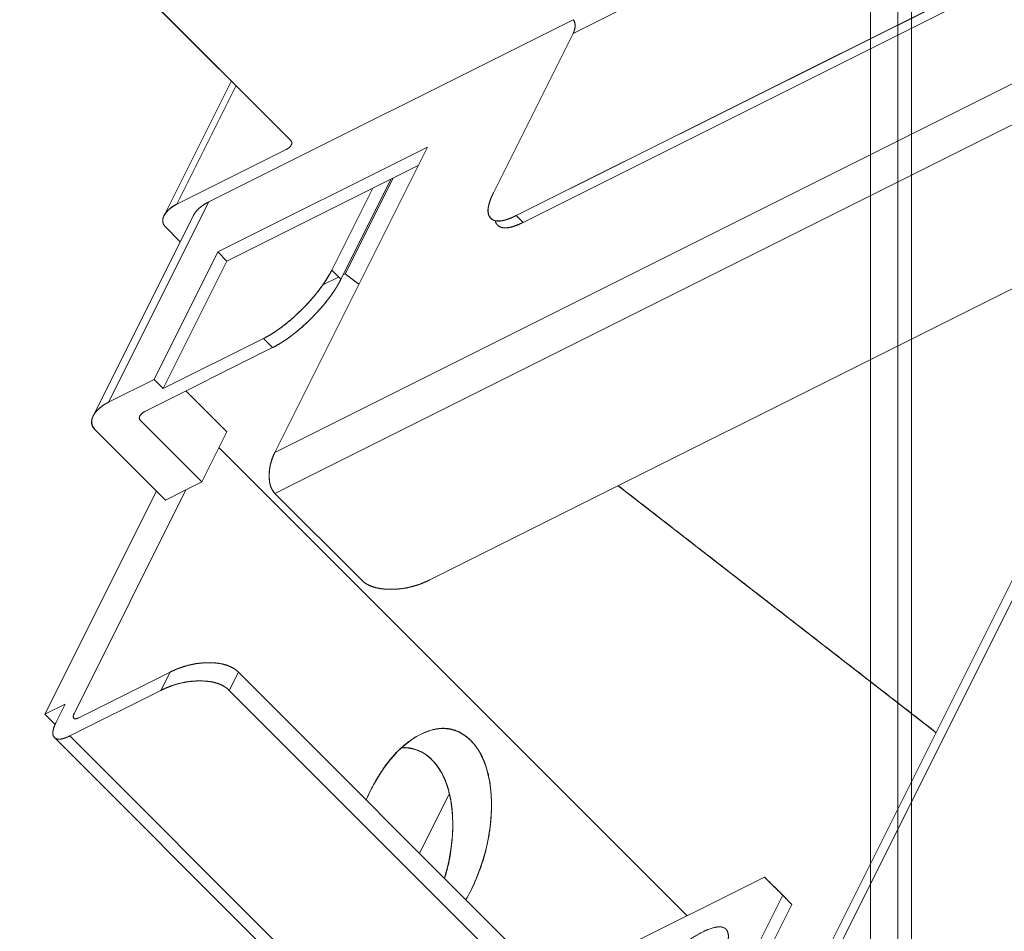
# Model space of a CAD drawing. Units: millimetres. Extents: x -485 to 798, y -431 to 752.
# Drawn here: x -484 to -412, y -290 to -224 of the extents above; entities that cross this region are included whole.
import ezdxf

# ---------------------------------------------------------------- set-up
doc = ezdxf.new("R2010")
doc.units = ezdxf.units.MM
for name, color, linetype, true_color in [('Isometric$4', 7, 'Continuous', 0xffffff), ('Isometric$5', 7, 'Continuous', 0xffffff), ('Top$1', 7, 'Continuous', 0xffffff), ('Top$2', 7, 'Continuous', 0xffffff)]:
    doc.layers.add(name, color=color, linetype=linetype, true_color=true_color)

msp = doc.modelspace()

# ---------------------------------------------------------------- linework, layer by layer
at = {"layer": 'Isometric$4', "color": 155, "linetype": 'Continuous', "lineweight": 18}
for p, q in [((-465.583, -255.167, 210.417), (-189.583, -117.167, 72.417)), ((-189.583, -117.167, 72.417), (-465.583, -255.167, 210.417)), ((-189.583, -120.167, 69.417), (-465.583, -258.167, 207.417)), ((-465.583, -258.167, 207.417), (-189.583, -120.167, 69.417)), ((-454.25, -264.5, 189.75), (-184.917, -129.833, 55.083)), ((-184.917, -129.833, 55.083), (-454.25, -264.5, 189.75)), ((-310.417, -157.833, 152.583), (-443.75, -224.5, 219.25)), ((-443.75, -224.5, 219.25), (-310.417, -157.833, 152.583)), ((-447.917, -237.833, 210.083), (-321.25, -174.5, 146.75)), ((-321.25, -174.5, 146.75), (-447.917, -237.833, 210.083)), ((-447.417, -238.333, 209.083), (-320.75, -175, 145.75)), ((-320.75, -175, 145.75), (-447.417, -238.333, 209.083)), ((-464.417, -232.333, 232.083), (-484.25, -212.5, 271.75)), ((-484.25, -212.5, 271.75), (-464.417, -232.333, 232.083)), ((-443.75, -223.5, 220.25), (-470.417, -236.833, 233.583)), ((-470.417, -236.833, 233.583), (-443.75, -223.5, 220.25)), ((-443.75, -224.5, 219.25), (-449.583, -236.167, 213.417)), ((-449.583, -236.167, 213.417), (-443.75, -224.5, 219.25)), ((-468.758, -227.981, 240.777), (-473.684, -237.833, 235.851)), ((-472.75, -237, 235.75), (-468.413, -228.326, 240.087)), ((-468.413, -228.326, 240.087), (-472.75, -237, 235.75)), ((-464.75, -233, 231.75), (-472.75, -237, 235.75)), ((-472.75, -237, 235.75), (-464.75, -233, 231.75)), ((-454.417, -232.833, 221.583), (-469.75, -240.5, 229.25)), ((-469.75, -240.5, 229.25), (-454.417, -232.833, 221.583)), ((-454.417, -232.833, 221.583), (-465.583, -255.167, 210.417)), ((-465.583, -255.167, 210.417), (-454.417, -232.833, 221.583)), ((-469.083, -241.167, 227.917), (-455.084, -234.167, 220.917)), ((-455.083, -234.167, 220.917), (-458.417, -235.833, 222.583)), ((-460.75, -242.5, 218.25), (-457.083, -235.166, 221.917)), ((-457.083, -235.166, 221.917), (-460.583, -242.167, 218.417)), ((-460.432, -242.091, 218.341), (-456.932, -235.09, 221.841)), ((-456.932, -235.09, 221.841), (-460.432, -242.091, 218.341)), ((-458.417, -235.833, 222.583), (-469.083, -241.167, 227.917)), ((-458.417, -235.833, 222.583), (-461.417, -241.833, 219.583)), ((-461.417, -241.833, 219.583), (-458.417, -235.833, 222.583)), ((-470.417, -236.833, 233.583), (-477.75, -251.5, 226.25)), ((-477.75, -251.5, 226.25), (-470.417, -236.833, 233.583)), ((-471.538, -237.833, 233.705), (-478.871, -252.5, 226.371)), ((-447.917, -237.833, 210.083), (-447.417, -238.333, 209.083)), ((-472.498, -239.752, 232.745), (-473.583, -238.667, 234.917)), ((-473.583, -238.667, 234.917), (-472.498, -239.752, 232.745)), ((-469.75, -240.5, 229.25), (-474.417, -249.833, 224.583)), ((-474.417, -249.833, 224.583), (-469.75, -240.5, 229.25)), ((-469.75, -240.5, 229.25), (-469.083, -241.167, 227.917)), ((-469.083, -241.167, 227.917), (-469.75, -240.5, 229.25)), ((-473.75, -250.5, 223.25), (-469.083, -241.167, 227.917)), ((-469.083, -241.167, 227.917), (-473.75, -250.5, 223.25)), ((-461.417, -241.833, 219.583), (-460.75, -242.5, 218.25)), ((-460.917, -242.333, 218.583), (-462.107, -242.929, 219.179)), ((-462.107, -242.929, 219.179), (-460.917, -242.333, 218.583)), ((-460.583, -242.167, 218.417), (-460.75, -242.5, 218.25)), ((-460.583, -242.167, 218.417), (-460.432, -242.091, 218.341)), ((-460.432, -242.091, 218.341), (-460.583, -242.167, 218.417)), ((-460.432, -242.091, 218.341), (-459.432, -242.867, 216.565)), ((-473.75, -250.5, 223.25), (-466.417, -246.833, 219.583)), ((-466.417, -246.833, 219.583), (-473.75, -250.5, 223.25)), ((-465.75, -247.5, 218.25), (-466.417, -246.833, 219.583)), ((-465.75, -247.5, 218.25), (-475.083, -252.167, 222.917)), ((-475.083, -252.167, 222.917), (-465.75, -247.5, 218.25)), ((-477.75, -251.5, 226.25), (-474.417, -249.833, 224.583)), ((-474.417, -249.833, 224.583), (-477.75, -251.5, 226.25)), ((-474.417, -249.833, 224.583), (-473.75, -250.5, 223.25)), ((-473.75, -250.5, 223.25), (-474.417, -249.833, 224.583)), ((-469.083, -253.667, 215.417), (-472.083, -250.667, 221.417)), ((-472.083, -250.667, 221.417), (-469.083, -253.667, 215.417)), ((-403.924, -250.599, 153.326), (-437.377, -317.505, 119.873)), ((-437.377, -317.505, 119.873), (-403.924, -250.599, 153.326)), ((-438.377, -318.005, 120.373), (-404.924, -251.099, 153.826)), ((-404.924, -251.099, 153.826), (-438.377, -318.005, 120.373)), ((-475.417, -252.833, 222.583), (-470.917, -257.333, 213.583)), ((-470.917, -257.333, 213.583), (-475.417, -252.833, 222.583)), ((-473.583, -258.667, 214.917), (-478.75, -253.5, 225.25)), ((-478.75, -253.5, 225.25), (-473.583, -258.667, 214.917)), ((-470.917, -257.333, 213.583), (-469.083, -253.667, 215.417)), ((-435.416, -289.084, 146.333), (-469.666, -254.834, 214.832)), ((-469.666, -254.834, 214.832), (-435.416, -289.084, 146.333)), ((-472.083, -257.917, 214.167), (-470.917, -257.333, 213.583)), ((-440.457, -257.604, 182.852), (-417.206, -275.661, 141.545)), ((-482.417, -274.333, 208.083), (-474.25, -258, 216.25)), ((-474.25, -258, 216.25), (-482.417, -274.333, 208.083)), ((-472.083, -257.917, 214.167), (-480.25, -274.25, 206)), ((-480.25, -274.25, 206), (-472.083, -257.917, 214.167)), ((-472.083, -257.917, 214.167), (-473.583, -258.667, 214.917)), ((-473.583, -258.667, 214.917), (-472.083, -257.917, 214.167)), ((-465.583, -258.167, 207.417), (-459.25, -264.5, 194.75)), ((-459.25, -264.5, 194.75), (-465.583, -258.167, 207.417)), ((-479.917, -274.583, 205.333), (-473.25, -271.25, 202)), ((-473.25, -271.25, 202), (-479.917, -274.583, 205.333)), ((-473.917, -272.583, 201.333), (-473.25, -271.25, 202)), ((-468.25, -271.25, 197), (-468.917, -272.583, 196.333)), ((-468.25, -271.25, 197), (-441.083, -298.417, 142.667)), ((-441.083, -298.417, 142.667), (-468.25, -271.25, 197)), ((-480.583, -275.917, 204.667), (-473.917, -272.583, 201.333)), ((-473.917, -272.583, 201.333), (-480.583, -275.917, 204.667)), ((-468.917, -272.583, 196.333), (-441.75, -299.75, 142)), ((-441.75, -299.75, 142), (-468.917, -272.583, 196.333)), ((-480.917, -273.583, 207.333), (-482.417, -274.333, 208.083)), ((-482.417, -274.333, 208.083), (-480.917, -273.583, 207.333)), ((-481.583, -274.917, 206.667), (-480.917, -273.583, 207.333)), ((-480.917, -273.583, 207.333), (-481.583, -274.917, 206.667)), ((-450.083, -306.417, 143.667), (-480.583, -275.917, 204.667)), ((-480.583, -275.917, 204.667), (-450.083, -306.417, 143.667)), ((-481.705, -276.038, 205.667), (-451.205, -306.538, 144.667)), ((-452.861, -280.222, 172.639), (-454.999, -284.498, 170.501)), ((-454.999, -284.498, 170.501), (-452.861, -280.222, 172.639)), ((-440.417, -291.583, 148.833), (-429.75, -286.25, 143.5)), ((-429.75, -286.25, 143.5), (-440.417, -291.583, 148.833)), ((-431.083, -292.917, 138.167), (-428.417, -287.583, 140.833)), ((-427.75, -288.25, 139.5), (-430.417, -293.583, 136.833))]:
    msp.add_line(p, q, dxfattribs=at)
at = {"layer": 'Isometric$4', "color": 155, "linetype": 'Continuous', "lineweight": 18, "extrusion": (0.57735, -0.57735, 0.57735)}
for centre, major_axis, start_param, end_param in [((-444.083, -224.167, 219.917), (0, -0.707, -0.707), 0.785398, 2.356194), ((-465.083, -232.667, 232.417), (0.707, 0, -0.707), 5.497787, 7.068583), ((-471.917, -237.833, 234.083), (-1.768, 0, 1.768), 5.497787, 7.068583), ((-469.417, -237.833, 231.583), (2.121, 0, -2.121), 2.356194, 3.141593), ((-476.75, -252.5, 224.25), (-2.121, 0, 2.121), 5.497787, 7.068583), ((-464.583, -256.167, 208.417), (0, 2.121, 2.121), 0.785398, 2.356194), ((-479.583, -273.917, 205.667), (-0.707, -0.707), 5.497787, 7.068583), ((-479.583, -273.917, 205.667), (2.121, 2.121), 2.356194, 3.926991), ((-454.917, -283.583, 171.333), (0, 7.778, 7.778), 3.926991, 6.283185), ((-454.917, -283.583, 171.333), (0, 7.778, 7.778), 0, 0.876406), ((-457.75, -285, 172.75), (0, -7.778, -7.778), 1.08542, 2.864936), ((-454.917, -283.583, 171.333), (0, 7.778, 7.778), 3.835885, 3.926991)]:
    msp.add_ellipse(centre, major_axis=major_axis, ratio=0.57735, start_param=start_param, end_param=end_param, dxfattribs=at)
at = {"layer": 'Isometric$4', "color": 155, "linetype": 'Continuous', "lineweight": 18, "extrusion": (-0.57735, 0.57735, -0.57735)}
for points, degree, knots in [([(-443.75, -224.5, 219.25), (-443.733, -224.466, 219.267), (-443.703, -224.396, 219.306), (-443.664, -224.291, 219.373), (-443.635, -224.174, 219.462), (-443.622, -224.092, 219.53), (-443.612, -223.994, 219.618), (-443.612, -223.884, 219.728), (-443.618, -223.807, 219.811), (-443.632, -223.723, 219.908), (-443.664, -223.623, 220.04), (-443.702, -223.557, 220.146), (-443.733, -223.517, 220.215), (-443.75, -223.5, 220.25)], 2, [0, 0, 0, 0.0625, 0.125, 0.25, 0.331633, 0.392857, 0.5, 0.581633, 0.642857, 0.75, 0.875, 0.9375, 1, 1, 1]), ([(-464.417, -232.333, 232.083), (-464.399, -232.351, 232.049), (-464.372, -232.387, 231.986), (-464.343, -232.444, 231.899), (-464.334, -232.513, 231.822), (-464.339, -232.563, 231.776), (-464.355, -232.625, 231.731), (-464.392, -232.698, 231.694), (-464.428, -232.751, 231.677), (-464.478, -232.812, 231.667), (-464.565, -232.889, 231.676), (-464.652, -232.946, 231.705), (-464.715, -232.983, 231.733), (-464.75, -233, 231.75)], 2, [0, 0, 0, 0.0625, 0.125, 0.25, 0.331633, 0.392857, 0.5, 0.581633, 0.642857, 0.75, 0.875, 0.9375, 1, 1, 1]), ([(-466.417, -246.833, 219.583), (-466.244, -246.747, 219.497), (-465.897, -246.55, 219.346), (-465.371, -246.219, 219.152), (-464.783, -245.774, 219.009), (-464.373, -245.43, 218.943), (-463.886, -244.993, 218.893), (-463.333, -244.44, 218.893), (-462.95, -244.025, 218.925), (-462.532, -243.54, 218.992), (-462.031, -242.88, 219.152), (-461.7, -242.354, 219.346), (-461.503, -242.006, 219.497), (-461.417, -241.833, 219.583)], 2, [0, 0, 0, 0.0625, 0.125, 0.25, 0.331633, 0.392857, 0.5, 0.581633, 0.642857, 0.75, 0.875, 0.9375, 1, 1, 1]), ([(-460.75, -242.5, 218.25), (-460.836, -242.672, 218.164), (-461.033, -243.02, 218.013), (-461.364, -243.546, 217.819), (-461.809, -244.134, 217.676), (-462.153, -244.544, 217.609), (-462.591, -245.031, 217.56), (-463.144, -245.584, 217.56), (-463.558, -245.966, 217.592), (-464.043, -246.385, 217.658), (-464.704, -246.885, 217.818), (-465.229, -247.217, 218.013), (-465.577, -247.414, 218.164), (-465.75, -247.5, 218.25)], 2, [0, 0, 0, 0.0625, 0.125, 0.25, 0.331633, 0.392857, 0.5, 0.581633, 0.642857, 0.75, 0.875, 0.9375, 1, 1, 1]), ([(-468.917, -272.583, 196.333), (-469.003, -272.497, 196.506), (-469.2, -272.346, 196.853), (-469.531, -272.152, 197.379), (-469.976, -272.009, 197.967), (-470.32, -271.943, 198.377), (-470.757, -271.893, 198.864), (-471.31, -271.893, 199.417), (-471.725, -271.925, 199.8), (-472.21, -271.992, 200.218), (-472.87, -272.152, 200.719), (-473.396, -272.346, 201.05), (-473.744, -272.497, 201.247), (-473.917, -272.583, 201.333)], 2, [0, 0, 0, 0.0625, 0.125, 0.25, 0.331633, 0.392857, 0.5, 0.581633, 0.642857, 0.75, 0.875, 0.9375, 1, 1, 1]), ([(-458.907, -280.605, 178.302), (-458.888, -280.562, 178.326), (-458.784, -280.329, 178.455), (-458.585, -279.911, 178.674), (-458.3, -279.368, 178.932), (-458.024, -278.893, 179.131), (-457.765, -278.486, 179.279), (-457.513, -278.122, 179.392), (-457.241, -277.761, 179.48), (-456.946, -277.408, 179.538), (-456.643, -277.081, 179.562), (-456.331, -276.781, 179.55), (-456.011, -276.507, 179.504), (-455.669, -276.249, 179.42), (-455.303, -276.011, 179.292), (-454.915, -275.798, 179.117), (-454.524, -275.622, 178.903), (-454.17, -275.499, 178.671), (-453.857, -275.421, 178.436), (-453.566, -275.374, 178.192), (-453.268, -275.355, 177.913), (-452.962, -275.369, 177.593), (-452.665, -275.419, 177.247), (-452.377, -275.503, 176.874), (-452.097, -275.622, 176.475), (-451.814, -275.782, 176.032), (-451.529, -275.988, 175.541), (-451.246, -276.245, 175), (-450.978, -276.54, 174.439), (-450.754, -276.841, 173.913), (-450.569, -277.137, 173.432), (-450.41, -277.435, 172.975), (-450.26, -277.769, 172.491), (-450.123, -278.142, 171.981), (-450.007, -278.539, 171.468), (-449.91, -278.958, 170.952), (-449.834, -279.4, 170.434), (-449.776, -279.884, 169.892), (-449.739, -280.415, 169.325), (-449.728, -280.967, 168.76), (-449.738, -281.51, 168.227), (-449.765, -281.991, 167.775), (-449.806, -282.426, 167.38), (-449.856, -282.836, 167.019), (-449.922, -283.267, 166.655), (-450.007, -283.718, 166.29), (-450.114, -284.192, 165.922), (-450.245, -284.688, 165.557), (-450.403, -285.207, 165.196), (-450.568, -285.68, 164.888), (-450.733, -286.107, 164.626), (-450.893, -286.491, 164.403), (-451.066, -286.873, 164.193), (-451.187, -287.125, 164.063), (-451.25, -287.25, 164)], 3, [0, 0, 0, 0, 0.005247, 0.028444, 0.051989, 0.075005, 0.091969, 0.108758, 0.12816, 0.14747, 0.166776, 0.186145, 0.205685, 0.225481, 0.248134, 0.27133, 0.294875, 0.317892, 0.334855, 0.351644, 0.371047, 0.390357, 0.409662, 0.429032, 0.448572, 0.468367, 0.49102, 0.514217, 0.537762, 0.560778, 0.577742, 0.59453, 0.613933, 0.633243, 0.652548, 0.671918, 0.691458, 0.711253, 0.733906, 0.757103, 0.777737, 0.797959, 0.812879, 0.827651, 0.84471, 0.861657, 0.878552, 0.898252, 0.918052, 0.938044, 0.953204, 0.968569, 0.98415, 1, 1, 1, 1]), ([(-453.142, -286.312, 166.83), (-453.122, -286.243, 166.879), (-453.051, -286.001, 167.05), (-452.942, -285.587, 167.355), (-452.827, -285.07, 167.757), (-452.741, -284.598, 168.143), (-452.678, -284.167, 168.511), (-452.63, -283.756, 168.874), (-452.593, -283.321, 169.272), (-452.57, -282.863, 169.707), (-452.561, -282.36, 170.201), (-452.573, -281.823, 170.75), (-452.609, -281.31, 171.299), (-452.662, -280.866, 171.796), (-452.727, -280.463, 172.264), (-452.814, -280.058, 172.756), (-452.925, -279.656, 173.269), (-453.057, -279.277, 173.78), (-453.21, -278.92, 174.289), (-453.382, -278.587, 174.795), (-453.583, -278.263, 175.321), (-453.816, -277.952, 175.864), (-454.082, -277.659, 176.422), (-454.367, -277.401, 176.966), (-454.643, -277.202, 177.441), (-454.902, -277.054, 177.847), (-455.153, -276.942, 178.212), (-455.426, -276.853, 178.573), (-455.72, -276.795, 178.925), (-455.993, -276.774, 179.219), (-456.168, -276.778, 179.39), (-456.24, -276.782, 179.458)], 3, [0, 0, 0, 0, 0.014605, 0.050855, 0.08634, 0.122013, 0.148949, 0.176159, 0.208272, 0.240917, 0.27419, 0.317488, 0.359813, 0.391008, 0.421881, 0.457561, 0.493071, 0.528572, 0.564191, 0.600123, 0.636526, 0.678183, 0.72084, 0.764138, 0.806463, 0.837658, 0.868531, 0.904211, 0.939721, 0.975222, 1, 1, 1, 1])]:
    msp.add_open_spline(points, degree=degree, knots=knots, dxfattribs=at)
at = {"layer": 'Isometric$4', "color": 155, "linetype": 'Continuous', "lineweight": 18, "extrusion": (0.57735, -0.57735, 0.57735)}
for points, knots in [([(-449.583, -236.167, 213.417), (-449.67, -236.339, 213.33), (-449.805, -236.656, 213.149), (-449.954, -237.09, 212.863), (-449.996, -237.477, 212.519), (-449.97, -237.702, 212.268), (-449.89, -237.931, 211.959), (-449.706, -238.115, 211.591), (-449.525, -238.2, 211.325), (-449.275, -238.251, 211.024), (-448.841, -238.204, 210.637), (-448.407, -238.056, 210.351), (-448.089, -237.92, 210.17), (-447.917, -237.833, 210.083)], [0, 0, 0, 0.0625, 0.125, 0.25, 0.331633, 0.392857, 0.5, 0.581633, 0.642857, 0.75, 0.875, 0.9375, 1, 1, 1]), ([(-472.75, -237, 235.75), (-472.836, -237.043, 235.793), (-472.995, -237.134, 235.861), (-473.212, -237.277, 235.935), (-473.405, -237.449, 235.956), (-473.518, -237.574, 235.943), (-473.632, -237.728, 235.903), (-473.724, -237.913, 235.811), (-473.766, -238.046, 235.721), (-473.792, -238.196, 235.596), (-473.769, -238.39, 235.379), (-473.694, -238.533, 235.162), (-473.627, -238.623, 235.003), (-473.583, -238.667, 234.917)], [0, 0, 0, 0.0625, 0.125, 0.25, 0.331633, 0.392857, 0.5, 0.581633, 0.642857, 0.75, 0.875, 0.9375, 1, 1, 1]), ([(-471.538, -237.833, 233.705), (-471.49, -237.738, 233.752), (-471.382, -237.579, 233.803), (-471.232, -237.398, 233.834), (-470.971, -237.166, 233.806), (-470.711, -236.994, 233.717), (-470.52, -236.885, 233.635), (-470.417, -236.833, 233.583)], [0, 0, 0, 0.163265, 0.285714, 0.5, 0.75, 0.875, 1, 1, 1]), ([(-447.417, -238.333, 209.083), (-447.589, -238.42, 209.17), (-447.906, -238.555, 209.351), (-448.34, -238.704, 209.637), (-448.727, -238.746, 209.981), (-448.952, -238.72, 210.232), (-449.181, -238.64, 210.541), (-449.365, -238.456, 210.909), (-449.446, -238.284, 211.162), (-449.464, -238.205, 211.259)], [0, 0, 0, 0.098299, 0.196599, 0.393198, 0.521589, 0.617882, 0.786395, 0.914786, 1, 1, 1]), ([(-477.75, -251.5, 226.25), (-477.853, -251.552, 226.302), (-478.044, -251.661, 226.383), (-478.304, -251.832, 226.472), (-478.536, -252.039, 226.497), (-478.671, -252.189, 226.482), (-478.808, -252.374, 226.434), (-478.919, -252.595, 226.324), (-478.97, -252.755, 226.215), (-479, -252.936, 226.065), (-478.972, -253.168, 225.805), (-478.883, -253.339, 225.544), (-478.802, -253.448, 225.354), (-478.75, -253.5, 225.25)], [0, 0, 0, 0.0625, 0.125, 0.25, 0.331633, 0.392857, 0.5, 0.581633, 0.642857, 0.75, 0.875, 0.9375, 1, 1, 1]), ([(-475.417, -252.833, 222.583), (-475.434, -252.816, 222.618), (-475.461, -252.78, 222.681), (-475.491, -252.723, 222.768), (-475.499, -252.654, 222.845), (-475.494, -252.604, 222.89), (-475.478, -252.542, 222.936), (-475.441, -252.468, 222.973), (-475.405, -252.415, 222.99), (-475.355, -252.355, 223), (-475.268, -252.278, 222.991), (-475.182, -252.22, 222.961), (-475.118, -252.184, 222.934), (-475.083, -252.167, 222.917)], [0, 0, 0, 0.0625, 0.125, 0.25, 0.331633, 0.392857, 0.5, 0.581633, 0.642857, 0.75, 0.875, 0.9375, 1, 1, 1]), ([(-465.583, -258.167, 207.417), (-465.635, -258.115, 207.52), (-465.726, -257.997, 207.729), (-465.842, -257.798, 208.044), (-465.928, -257.531, 208.397), (-465.968, -257.325, 208.643), (-465.998, -257.062, 208.935), (-465.998, -256.731, 209.267), (-465.978, -256.482, 209.496), (-465.938, -256.191, 209.747), (-465.842, -255.795, 210.048), (-465.726, -255.479, 210.247), (-465.635, -255.27, 210.365), (-465.583, -255.167, 210.417)], [0, 0, 0, 0.0625, 0.125, 0.25, 0.331633, 0.392857, 0.5, 0.581633, 0.642857, 0.75, 0.875, 0.9375, 1, 1, 1]), ([(-459.25, -264.5, 194.75), (-459.164, -264.586, 194.578), (-458.967, -264.737, 194.23), (-458.636, -264.931, 193.704), (-458.191, -265.074, 193.116), (-457.847, -265.14, 192.706), (-457.409, -265.19, 192.219), (-456.856, -265.19, 191.666), (-456.442, -265.158, 191.284), (-455.957, -265.092, 190.865), (-455.296, -264.932, 190.365), (-454.771, -264.737, 190.033), (-454.423, -264.586, 189.836), (-454.25, -264.5, 189.75)], [0, 0, 0, 0.0625, 0.125, 0.25, 0.331633, 0.392857, 0.5, 0.581633, 0.642857, 0.75, 0.875, 0.9375, 1, 1, 1]), ([(-473.25, -271.25, 202), (-473.078, -271.164, 201.914), (-472.73, -271.013, 201.717), (-472.204, -270.819, 201.386), (-471.616, -270.676, 200.94), (-471.206, -270.61, 200.597), (-470.719, -270.56, 200.159), (-470.166, -270.56, 199.606), (-469.784, -270.592, 199.192), (-469.365, -270.658, 198.707), (-468.865, -270.818, 198.046), (-468.533, -271.013, 197.521), (-468.336, -271.164, 197.173), (-468.25, -271.25, 197)], [0, 0, 0, 0.0625, 0.125, 0.25, 0.331633, 0.392857, 0.5, 0.581633, 0.642857, 0.75, 0.875, 0.9375, 1, 1, 1]), ([(-479.917, -274.583, 205.333), (-479.951, -274.601, 205.35), (-480.014, -274.628, 205.387), (-480.101, -274.657, 205.444), (-480.178, -274.666, 205.513), (-480.224, -274.661, 205.563), (-480.269, -274.645, 205.625), (-480.306, -274.608, 205.698), (-480.323, -274.572, 205.751), (-480.333, -274.522, 205.812), (-480.324, -274.435, 205.889), (-480.295, -274.348, 205.946), (-480.267, -274.285, 205.983), (-480.25, -274.25, 206)], [0, 0, 0, 0.0625, 0.125, 0.25, 0.331633, 0.392857, 0.5, 0.581633, 0.642857, 0.75, 0.875, 0.9375, 1, 1, 1]), ([(-481.583, -274.917, 206.667), (-481.635, -275.02, 206.615), (-481.716, -275.21, 206.506), (-481.806, -275.471, 206.335), (-481.831, -275.703, 206.128), (-481.815, -275.838, 205.977), (-481.768, -275.975, 205.792), (-481.657, -276.086, 205.571), (-481.548, -276.136, 205.412), (-481.398, -276.167, 205.231), (-481.138, -276.139, 204.999), (-480.878, -276.05, 204.828), (-480.687, -275.969, 204.719), (-480.583, -275.917, 204.667)], [0, 0, 0, 0.0625, 0.125, 0.25, 0.331633, 0.392857, 0.5, 0.581633, 0.642857, 0.75, 0.875, 0.9375, 1, 1, 1])]:
    msp.add_open_spline(points, degree=2, knots=knots, dxfattribs=at)
at = {"layer": 'Isometric$4', "color": 155, "linetype": 'Continuous', "lineweight": 18}
for points in [[(-459.432, -242.867, 216.565), (-460.432, -242.091, 218.341)], [(-417.206, -275.661, 141.545), (-440.457, -257.604, 182.852)], [(-428.417, -287.583, 140.833), (-429.75, -286.25, 143.5)], [(-429.083, -286.917, 142.167), (-427.75, -288.25, 139.5)]]:
    msp.add_open_spline(points, degree=1, dxfattribs=at)
at = {"layer": 'Isometric$4', "color": 155, "linetype": 'Continuous', "lineweight": 18, "extrusion": (-0.57735, 0.57735, -0.57735)}
msp.add_open_spline([(-451.25, -287.25, 164), (-451.363, -287.475, 163.887), (-451.48, -287.696, 163.784), (-451.601, -287.911, 163.69)], degree=3, dxfattribs=at)
at = {"layer": 'Isometric$5', "color": 155, "linetype": 'Continuous', "lineweight": 13}
for p, q in [((-465.583, -255.167, 210.417), (-189.583, -117.167, 72.417)), ((-189.583, -117.167, 72.417), (-465.583, -255.167, 210.417)), ((-189.583, -120.167, 69.417), (-465.583, -258.167, 207.417)), ((-465.583, -258.167, 207.417), (-189.583, -120.167, 69.417)), ((-454.25, -264.5, 189.75), (-184.917, -129.833, 55.083)), ((-184.917, -129.833, 55.083), (-454.25, -264.5, 189.75)), ((-443.75, -224.5, 219.25), (-310.417, -157.833, 152.583)), ((-310.417, -157.833, 152.583), (-443.75, -224.5, 219.25)), ((-447.917, -237.833, 210.083), (-321.25, -174.5, 146.75)), ((-321.25, -174.5, 146.75), (-447.917, -237.833, 210.083)), ((-320.75, -175, 145.75), (-447.417, -238.333, 209.083)), ((-447.417, -238.333, 209.083), (-320.75, -175, 145.75)), ((-464.417, -232.333, 232.083), (-484.25, -212.5, 271.75)), ((-484.25, -212.5, 271.75), (-464.417, -232.333, 232.083)), ((-443.75, -223.5, 220.25), (-470.417, -236.833, 233.583)), ((-470.417, -236.833, 233.583), (-443.75, -223.5, 220.25)), ((-443.75, -224.5, 219.25), (-449.583, -236.167, 213.417)), ((-449.583, -236.167, 213.417), (-443.75, -224.5, 219.25)), ((-468.758, -227.981, 240.777), (-473.684, -237.833, 235.851)), ((-472.75, -237, 235.75), (-468.413, -228.326, 240.087)), ((-468.413, -228.326, 240.087), (-472.75, -237, 235.75)), ((-464.75, -233, 231.75), (-472.75, -237, 235.75)), ((-472.75, -237, 235.75), (-464.75, -233, 231.75)), ((-469.75, -240.5, 229.25), (-454.417, -232.833, 221.583)), ((-454.417, -232.833, 221.583), (-469.75, -240.5, 229.25)), ((-454.417, -232.833, 221.583), (-465.583, -255.167, 210.417)), ((-465.583, -255.167, 210.417), (-454.417, -232.833, 221.583)), ((-469.083, -241.167, 227.917), (-455.084, -234.167, 220.917)), ((-455.083, -234.167, 220.917), (-458.417, -235.833, 222.583)), ((-460.75, -242.5, 218.25), (-457.083, -235.166, 221.917)), ((-457.083, -235.166, 221.917), (-460.583, -242.167, 218.417)), ((-456.932, -235.09, 221.841), (-460.432, -242.091, 218.341)), ((-460.432, -242.091, 218.341), (-456.932, -235.09, 221.841)), ((-458.417, -235.833, 222.583), (-469.083, -241.167, 227.917)), ((-458.417, -235.833, 222.583), (-461.417, -241.833, 219.583)), ((-461.417, -241.833, 219.583), (-458.417, -235.833, 222.583)), ((-470.417, -236.833, 233.583), (-477.75, -251.5, 226.25)), ((-477.75, -251.5, 226.25), (-470.417, -236.833, 233.583)), ((-471.538, -237.833, 233.705), (-478.871, -252.5, 226.371)), ((-447.417, -238.333, 209.083), (-447.917, -237.833, 210.083)), ((-447.917, -237.833, 210.083), (-447.417, -238.333, 209.083)), ((-472.498, -239.752, 232.745), (-473.583, -238.667, 234.917)), ((-473.583, -238.667, 234.917), (-472.498, -239.752, 232.745)), ((-474.417, -249.833, 224.583), (-469.75, -240.5, 229.25)), ((-469.75, -240.5, 229.25), (-474.417, -249.833, 224.583)), ((-469.083, -241.167, 227.917), (-469.75, -240.5, 229.25)), ((-469.75, -240.5, 229.25), (-469.083, -241.167, 227.917)), ((-473.75, -250.5, 223.25), (-469.083, -241.167, 227.917)), ((-469.083, -241.167, 227.917), (-473.75, -250.5, 223.25)), ((-461.417, -241.833, 219.583), (-460.75, -242.5, 218.25)), ((-460.75, -242.5, 218.25), (-461.417, -241.833, 219.583)), ((-460.583, -242.167, 218.417), (-460.75, -242.5, 218.25)), ((-460.583, -242.167, 218.417), (-460.432, -242.091, 218.341)), ((-460.432, -242.091, 218.341), (-460.583, -242.167, 218.417)), ((-460.432, -242.091, 218.341), (-459.432, -242.867, 216.565)), ((-466.417, -246.833, 219.583), (-473.75, -250.5, 223.25)), ((-473.75, -250.5, 223.25), (-466.417, -246.833, 219.583)), ((-466.417, -246.833, 219.583), (-465.75, -247.5, 218.25)), ((-465.75, -247.5, 218.25), (-466.417, -246.833, 219.583)), ((-465.75, -247.5, 218.25), (-475.083, -252.167, 222.917)), ((-475.083, -252.167, 222.917), (-465.75, -247.5, 218.25)), ((-477.75, -251.5, 226.25), (-474.417, -249.833, 224.583)), ((-474.417, -249.833, 224.583), (-477.75, -251.5, 226.25)), ((-474.417, -249.833, 224.583), (-473.75, -250.5, 223.25)), ((-473.75, -250.5, 223.25), (-474.417, -249.833, 224.583)), ((-469.083, -253.667, 215.417), (-472.083, -250.667, 221.417)), ((-472.083, -250.667, 221.417), (-469.083, -253.667, 215.417)), ((-403.924, -250.599, 153.326), (-437.377, -317.505, 119.873)), ((-437.377, -317.505, 119.873), (-403.924, -250.599, 153.326)), ((-438.377, -318.005, 120.373), (-404.924, -251.099, 153.826)), ((-404.924, -251.099, 153.826), (-438.377, -318.005, 120.373)), ((-475.417, -252.833, 222.583), (-470.917, -257.333, 213.583)), ((-470.917, -257.333, 213.583), (-475.417, -252.833, 222.583)), ((-473.583, -258.667, 214.917), (-478.75, -253.5, 225.25)), ((-478.75, -253.5, 225.25), (-473.583, -258.667, 214.917)), ((-470.917, -257.333, 213.583), (-469.083, -253.667, 215.417)), ((-469.083, -253.667, 215.417), (-470.917, -257.333, 213.583)), ((-435.416, -289.084, 146.333), (-469.666, -254.834, 214.832)), ((-469.666, -254.834, 214.832), (-435.416, -289.084, 146.333)), ((-472.083, -257.917, 214.167), (-470.917, -257.333, 213.583)), ((-470.917, -257.333, 213.583), (-472.083, -257.917, 214.167)), ((-440.457, -257.604, 182.852), (-417.206, -275.661, 141.545)), ((-474.25, -258, 216.25), (-482.417, -274.333, 208.083)), ((-482.417, -274.333, 208.083), (-474.25, -258, 216.25)), ((-472.083, -257.917, 214.167), (-480.25, -274.25, 206)), ((-480.25, -274.25, 206), (-472.083, -257.917, 214.167)), ((-472.083, -257.917, 214.167), (-473.583, -258.667, 214.917)), ((-473.583, -258.667, 214.917), (-472.083, -257.917, 214.167)), ((-459.25, -264.5, 194.75), (-465.583, -258.167, 207.417)), ((-465.583, -258.167, 207.417), (-459.25, -264.5, 194.75)), ((-479.917, -274.583, 205.333), (-473.25, -271.25, 202)), ((-473.25, -271.25, 202), (-479.917, -274.583, 205.333)), ((-473.917, -272.583, 201.333), (-473.25, -271.25, 202)), ((-473.25, -271.25, 202), (-473.917, -272.583, 201.333)), ((-468.917, -272.583, 196.333), (-468.25, -271.25, 197)), ((-468.25, -271.25, 197), (-468.917, -272.583, 196.333)), ((-468.25, -271.25, 197), (-441.083, -298.417, 142.667)), ((-441.083, -298.417, 142.667), (-468.25, -271.25, 197)), ((-473.917, -272.583, 201.333), (-480.583, -275.917, 204.667)), ((-480.583, -275.917, 204.667), (-473.917, -272.583, 201.333)), ((-441.75, -299.75, 142), (-468.917, -272.583, 196.333)), ((-468.917, -272.583, 196.333), (-441.75, -299.75, 142)), ((-482.417, -274.333, 208.083), (-480.917, -273.583, 207.333)), ((-480.917, -273.583, 207.333), (-482.417, -274.333, 208.083)), ((-480.917, -273.583, 207.333), (-481.583, -274.917, 206.667)), ((-481.583, -274.917, 206.667), (-480.917, -273.583, 207.333)), ((-481.662, -275.088, 206.573), (-482.417, -274.333, 208.083)), ((-482.417, -274.333, 208.083), (-481.662, -275.088, 206.573)), ((-480.583, -275.917, 204.667), (-450.083, -306.417, 143.667)), ((-450.083, -306.417, 143.667), (-480.583, -275.917, 204.667)), ((-481.705, -276.038, 205.667), (-451.205, -306.538, 144.667)), ((-454.999, -284.498, 170.501), (-452.861, -280.222, 172.639)), ((-452.861, -280.222, 172.639), (-454.999, -284.498, 170.501)), ((-440.417, -291.583, 148.833), (-429.75, -286.25, 143.5)), ((-429.75, -286.25, 143.5), (-440.417, -291.583, 148.833)), ((-429.75, -286.25, 143.5), (-428.417, -287.583, 140.833)), ((-431.083, -292.917, 138.167), (-428.417, -287.583, 140.833)), ((-428.417, -287.583, 140.833), (-431.083, -292.917, 138.167)), ((-428.417, -287.583, 140.833), (-427.75, -288.25, 139.5)), ((-427.75, -288.25, 139.5), (-428.417, -287.583, 140.833)), ((-427.75, -288.25, 139.5), (-430.417, -293.583, 136.833)), ((-430.417, -293.583, 136.833), (-427.75, -288.25, 139.5))]:
    msp.add_line(p, q, dxfattribs=at)
at = {"layer": 'Isometric$5', "color": 155, "linetype": 'Continuous', "lineweight": 13, "extrusion": (0.57735, -0.57735, 0.57735)}
for centre, major_axis, start_param, end_param in [((-444.083, -224.167, 219.917), (0, -0.707, -0.707), 0.785398, 2.356194), ((-465.083, -232.667, 232.417), (0.707, 0, -0.707), 5.497787, 7.068583), ((-446.25, -234.5, 211.75), (3.536, 3.536), 2.356194, 3.926991), ((-471.917, -237.833, 234.083), (-1.768, 0, 1.768), 5.497787, 7.068583), ((-469.417, -237.833, 231.583), (2.121, 0, -2.121), 2.356194, 3.141593), ((-445.75, -235, 210.75), (-3.536, -3.536), 0, 0.785398), ((-464.75, -243.5, 221.25), (3.536, 3.536), 3.926991, 5.497787), ((-464.083, -244.167, 219.917), (-3.536, -3.536), 0.785398, 2.356194), ((-476.75, -252.5, 224.25), (-2.121, 0, 2.121), 5.497787, 7.068583), ((-474.75, -252.5, 222.25), (0.707, 0, -0.707), 2.356194, 3.926991), ((-464.583, -256.167, 208.417), (0, 2.121, 2.121), 0.785398, 2.356194), ((-455.917, -262.833, 193.083), (-3.536, 0, 3.536), 0.785398, 2.356194), ((-471.583, -272.917, 198.667), (3.536, 0, -3.536), 0.785398, 2.356194), ((-472.25, -274.25, 198), (-3.536, 0, 3.536), 3.926991, 5.497787), ((-479.583, -273.917, 205.667), (-0.707, -0.707), 5.497787, 7.068583), ((-479.583, -273.917, 205.667), (2.121, 2.121), 2.356194, 3.926991), ((-454.917, -283.583, 171.333), (0, 7.778, 7.778), 3.926991, 6.283185), ((-454.917, -283.583, 171.333), (0, 7.778, 7.778), 0, 0.876406), ((-457.75, -285, 172.75), (0, -7.778, -7.778), 1.08542, 2.87387), ((-454.917, -283.583, 171.333), (0, 7.778, 7.778), 3.835885, 3.926991), ((-435.75, -293.25, 142.5), (-3.182, -3.182), 0.785398, 3.926991)]:
    msp.add_ellipse(centre, major_axis=major_axis, ratio=0.57735, start_param=start_param, end_param=end_param, dxfattribs=at)
at = {"layer": 'Isometric$5', "color": 155, "linetype": 'Continuous', "lineweight": 13, "extrusion": (-0.57735, 0.57735, -0.57735)}
for points, degree, knots in [([(-443.75, -224.5, 219.25), (-443.733, -224.466, 219.267), (-443.703, -224.396, 219.306), (-443.664, -224.291, 219.373), (-443.635, -224.174, 219.462), (-443.622, -224.092, 219.53), (-443.612, -223.994, 219.618), (-443.612, -223.884, 219.728), (-443.618, -223.807, 219.811), (-443.632, -223.723, 219.908), (-443.664, -223.623, 220.04), (-443.702, -223.557, 220.146), (-443.733, -223.517, 220.215), (-443.75, -223.5, 220.25)], 2, [0, 0, 0, 0.0625, 0.125, 0.25, 0.331633, 0.392857, 0.5, 0.581633, 0.642857, 0.75, 0.875, 0.9375, 1, 1, 1]), ([(-464.417, -232.333, 232.083), (-464.399, -232.351, 232.049), (-464.372, -232.387, 231.986), (-464.343, -232.444, 231.899), (-464.334, -232.513, 231.822), (-464.339, -232.563, 231.776), (-464.355, -232.625, 231.731), (-464.392, -232.698, 231.694), (-464.428, -232.751, 231.677), (-464.478, -232.812, 231.667), (-464.565, -232.889, 231.676), (-464.652, -232.946, 231.705), (-464.715, -232.983, 231.733), (-464.75, -233, 231.75)], 2, [0, 0, 0, 0.0625, 0.125, 0.25, 0.331633, 0.392857, 0.5, 0.581633, 0.642857, 0.75, 0.875, 0.9375, 1, 1, 1]), ([(-447.417, -238.333, 209.083), (-447.589, -238.42, 209.17), (-447.906, -238.555, 209.351), (-448.34, -238.704, 209.637), (-448.727, -238.746, 209.981), (-448.952, -238.72, 210.232), (-449.181, -238.64, 210.541), (-449.286, -238.536, 210.75)], 2, [0, 0, 0, 0.125, 0.25, 0.5, 0.663265, 0.785714, 1, 1, 1]), ([(-466.417, -246.833, 219.583), (-466.244, -246.747, 219.497), (-465.897, -246.55, 219.346), (-465.371, -246.219, 219.152), (-464.783, -245.774, 219.009), (-464.373, -245.43, 218.943), (-463.886, -244.993, 218.893), (-463.333, -244.44, 218.893), (-462.95, -244.025, 218.925), (-462.532, -243.54, 218.992), (-462.031, -242.88, 219.152), (-461.7, -242.354, 219.346), (-461.503, -242.006, 219.497), (-461.417, -241.833, 219.583)], 2, [0, 0, 0, 0.0625, 0.125, 0.25, 0.331633, 0.392857, 0.5, 0.581633, 0.642857, 0.75, 0.875, 0.9375, 1, 1, 1]), ([(-460.75, -242.5, 218.25), (-460.836, -242.672, 218.164), (-461.033, -243.02, 218.013), (-461.364, -243.546, 217.819), (-461.809, -244.134, 217.676), (-462.153, -244.544, 217.609), (-462.591, -245.031, 217.56), (-463.144, -245.584, 217.56), (-463.558, -245.966, 217.592), (-464.043, -246.385, 217.658), (-464.704, -246.885, 217.818), (-465.229, -247.217, 218.013), (-465.577, -247.414, 218.164), (-465.75, -247.5, 218.25)], 2, [0, 0, 0, 0.0625, 0.125, 0.25, 0.331633, 0.392857, 0.5, 0.581633, 0.642857, 0.75, 0.875, 0.9375, 1, 1, 1]), ([(-468.917, -272.583, 196.333), (-469.003, -272.497, 196.506), (-469.2, -272.346, 196.853), (-469.531, -272.152, 197.379), (-469.976, -272.009, 197.967), (-470.32, -271.943, 198.377), (-470.757, -271.893, 198.864), (-471.31, -271.893, 199.417), (-471.725, -271.925, 199.8), (-472.21, -271.992, 200.218), (-472.87, -272.152, 200.719), (-473.396, -272.346, 201.05), (-473.744, -272.497, 201.247), (-473.917, -272.583, 201.333)], 2, [0, 0, 0, 0.0625, 0.125, 0.25, 0.331633, 0.392857, 0.5, 0.581633, 0.642857, 0.75, 0.875, 0.9375, 1, 1, 1]), ([(-458.907, -280.605, 178.302), (-458.888, -280.562, 178.326), (-458.784, -280.329, 178.455), (-458.585, -279.911, 178.674), (-458.3, -279.368, 178.932), (-458.024, -278.893, 179.131), (-457.765, -278.486, 179.279), (-457.513, -278.122, 179.392), (-457.241, -277.761, 179.48), (-456.946, -277.408, 179.538), (-456.643, -277.081, 179.562), (-456.331, -276.781, 179.55), (-456.011, -276.507, 179.504), (-455.669, -276.249, 179.42), (-455.303, -276.011, 179.292), (-454.915, -275.798, 179.117), (-454.524, -275.622, 178.903), (-454.17, -275.499, 178.671), (-453.857, -275.421, 178.436), (-453.566, -275.374, 178.192), (-453.268, -275.355, 177.913), (-452.962, -275.369, 177.593), (-452.665, -275.419, 177.247), (-452.377, -275.503, 176.874), (-452.097, -275.622, 176.475), (-451.814, -275.782, 176.032), (-451.529, -275.988, 175.541), (-451.246, -276.245, 175), (-450.978, -276.54, 174.439), (-450.754, -276.841, 173.913), (-450.569, -277.137, 173.432), (-450.41, -277.435, 172.975), (-450.26, -277.769, 172.491), (-450.123, -278.142, 171.981), (-450.007, -278.539, 171.468), (-449.91, -278.958, 170.952), (-449.834, -279.4, 170.434), (-449.776, -279.884, 169.892), (-449.739, -280.415, 169.325), (-449.728, -280.967, 168.76), (-449.738, -281.51, 168.227), (-449.765, -281.991, 167.775), (-449.806, -282.426, 167.38), (-449.856, -282.836, 167.019), (-449.922, -283.267, 166.655), (-450.007, -283.718, 166.29), (-450.114, -284.192, 165.922), (-450.245, -284.688, 165.557), (-450.403, -285.207, 165.196), (-450.568, -285.68, 164.888), (-450.733, -286.107, 164.626), (-450.893, -286.491, 164.403), (-451.066, -286.873, 164.193), (-451.187, -287.125, 164.063), (-451.25, -287.25, 164)], 3, [0, 0, 0, 0, 0.005247, 0.028444, 0.051989, 0.075005, 0.091969, 0.108758, 0.12816, 0.14747, 0.166776, 0.186145, 0.205685, 0.225481, 0.248134, 0.27133, 0.294875, 0.317892, 0.334855, 0.351644, 0.371047, 0.390357, 0.409662, 0.429032, 0.448572, 0.468367, 0.49102, 0.514217, 0.537762, 0.560778, 0.577742, 0.59453, 0.613933, 0.633243, 0.652548, 0.671918, 0.691458, 0.711253, 0.733906, 0.757103, 0.777737, 0.797959, 0.812879, 0.827651, 0.84471, 0.861657, 0.878552, 0.898252, 0.918052, 0.938044, 0.953204, 0.968569, 0.98415, 1, 1, 1, 1]), ([(-453.142, -286.312, 166.83), (-453.122, -286.243, 166.879), (-453.051, -286.001, 167.05), (-452.942, -285.587, 167.355), (-452.827, -285.07, 167.757), (-452.741, -284.598, 168.143), (-452.678, -284.167, 168.511), (-452.63, -283.756, 168.874), (-452.593, -283.321, 169.272), (-452.57, -282.863, 169.707), (-452.561, -282.36, 170.201), (-452.573, -281.823, 170.75), (-452.609, -281.31, 171.299), (-452.662, -280.866, 171.796), (-452.727, -280.463, 172.264), (-452.814, -280.058, 172.756), (-452.925, -279.656, 173.269), (-453.057, -279.277, 173.78), (-453.21, -278.92, 174.289), (-453.382, -278.587, 174.795), (-453.583, -278.263, 175.321), (-453.816, -277.952, 175.864), (-454.082, -277.659, 176.422), (-454.367, -277.401, 176.966), (-454.643, -277.202, 177.441), (-454.902, -277.054, 177.847), (-455.153, -276.942, 178.212), (-455.426, -276.853, 178.573), (-455.72, -276.795, 178.925), (-456.016, -276.772, 179.243), (-456.215, -276.779, 179.436), (-456.311, -276.787, 179.524)], 3, [0, 0, 0, 0, 0.014487, 0.050446, 0.085647, 0.121033, 0.147753, 0.174744, 0.206599, 0.238983, 0.271988, 0.314938, 0.356924, 0.387868, 0.418493, 0.453886, 0.489111, 0.524327, 0.55966, 0.595304, 0.631414, 0.672737, 0.715051, 0.758001, 0.799987, 0.830931, 0.861556, 0.89695, 0.932174, 0.96739, 1, 1, 1, 1]), ([(-437.25, -296.25, 141), (-437.352, -296.301, 141.051), (-437.5, -296.37, 141.13), (-437.688, -296.447, 141.241), (-437.836, -296.501, 141.335), (-437.99, -296.549, 141.442), (-438.147, -296.586, 141.561), (-438.293, -296.608, 141.684), (-438.426, -296.616, 141.809), (-438.568, -296.609, 141.959), (-438.706, -296.578, 142.128), (-438.833, -296.517, 142.316), (-438.931, -296.439, 142.492), (-439.007, -296.347, 142.661), (-439.057, -296.252, 142.805), (-439.089, -296.156, 142.934), (-439.108, -296.056, 143.052), (-439.116, -295.942, 143.175), (-439.11, -295.811, 143.299), (-439.09, -295.669, 143.421), (-439.056, -295.517, 143.539), (-439.007, -295.354, 143.653), (-438.942, -295.172, 143.769), (-438.857, -294.971, 143.886), (-438.752, -294.75, 144.002), (-438.632, -294.521, 144.111), (-438.508, -294.305, 144.203), (-438.387, -294.109, 144.279), (-438.265, -293.922, 144.344), (-438.129, -293.724, 144.405), (-437.976, -293.515, 144.461), (-437.814, -293.305, 144.509), (-437.642, -293.094, 144.548), (-437.461, -292.882, 144.579), (-437.263, -292.66, 144.603), (-437.046, -292.428, 144.618), (-436.81, -292.187, 144.623), (-436.568, -291.95, 144.618), (-436.343, -291.74, 144.603), (-436.14, -291.559, 144.582), (-435.949, -291.394, 144.555), (-435.748, -291.228, 144.519), (-435.538, -291.064, 144.474), (-435.328, -290.909, 144.42), (-435.12, -290.763, 144.357), (-434.913, -290.626, 144.287), (-434.698, -290.494, 144.205), (-434.476, -290.367, 144.109), (-434.248, -290.247, 144.001), (-434.025, -290.141, 143.884), (-433.831, -290.06, 143.771), (-433.665, -290, 143.665), (-433.516, -289.953, 143.562), (-433.368, -289.917, 143.451), (-433.224, -289.893, 143.33), (-433.09, -289.884, 143.206), (-432.967, -289.889, 143.079), (-432.855, -289.907, 142.948), (-432.75, -289.942, 142.808), (-432.652, -289.994, 142.658), (-432.565, -290.066, 142.499), (-432.493, -290.154, 142.339), (-432.443, -290.248, 142.195), (-432.411, -290.344, 142.066), (-432.392, -290.444, 141.948), (-432.384, -290.558, 141.825), (-432.39, -290.689, 141.701), (-432.41, -290.831, 141.579), (-432.444, -290.983, 141.461), (-432.493, -291.146, 141.347), (-432.558, -291.328, 141.231), (-432.643, -291.529, 141.114), (-432.748, -291.75, 140.998), (-432.868, -291.98, 140.889), (-432.992, -292.195, 140.797), (-433.113, -292.391, 140.721), (-433.235, -292.578, 140.656), (-433.371, -292.776, 140.595), (-433.524, -292.985, 140.539), (-433.686, -293.195, 140.491), (-433.858, -293.406, 140.452), (-434.039, -293.618, 140.421), (-434.237, -293.84, 140.397), (-434.454, -294.072, 140.382), (-434.68, -294.303, 140.377), (-434.902, -294.521, 140.381), (-435.151, -294.755, 140.396), (-435.421, -294.996, 140.424), (-435.712, -295.24, 140.472), (-435.968, -295.441, 140.527), (-436.202, -295.613, 140.589), (-436.414, -295.761, 140.654), (-436.608, -295.887, 140.721), (-436.782, -295.994, 140.788), (-436.939, -296.085, 140.854), (-437.096, -296.171, 140.925), (-437.199, -296.224, 140.974), (-437.25, -296.25, 141)], 3, [0, 0, 0, 0, 0.016172, 0.024066, 0.031881, 0.042159, 0.052349, 0.062499, 0.072425, 0.082414, 0.097563, 0.11109, 0.124994, 0.137106, 0.148957, 0.157682, 0.166327, 0.176308, 0.186246, 0.196186, 0.20615, 0.216206, 0.226399, 0.238051, 0.249995, 0.262107, 0.273958, 0.282683, 0.291329, 0.30131, 0.311247, 0.321188, 0.331151, 0.341208, 0.3514, 0.363053, 0.374997, 0.387109, 0.39896, 0.407684, 0.41633, 0.426311, 0.436249, 0.446189, 0.456153, 0.466209, 0.476401, 0.488054, 0.499998, 0.51211, 0.523961, 0.532686, 0.541332, 0.551312, 0.56125, 0.57119, 0.581154, 0.59121, 0.601403, 0.613056, 0.624999, 0.637111, 0.648962, 0.657687, 0.666333, 0.676314, 0.686252, 0.696192, 0.706156, 0.716212, 0.726404, 0.738057, 0.750001, 0.762113, 0.773964, 0.782689, 0.791334, 0.801315, 0.811253, 0.821193, 0.831157, 0.841213, 0.851406, 0.863058, 0.875002, 0.885616, 0.896029, 0.911305, 0.924443, 0.937497, 0.947631, 0.957821, 0.968115, 0.975911, 0.983824, 0.99184, 1, 1, 1, 1])]:
    msp.add_open_spline(points, degree=degree, knots=knots, dxfattribs=at)
at = {"layer": 'Isometric$5', "color": 155, "linetype": 'Continuous', "lineweight": 13, "extrusion": (0.57735, -0.57735, 0.57735)}
for points, knots in [([(-449.583, -236.167, 213.417), (-449.67, -236.339, 213.33), (-449.805, -236.656, 213.149), (-449.954, -237.09, 212.863), (-449.996, -237.477, 212.519), (-449.97, -237.702, 212.268), (-449.89, -237.931, 211.959), (-449.706, -238.115, 211.591), (-449.525, -238.2, 211.325), (-449.275, -238.251, 211.024), (-448.841, -238.204, 210.637), (-448.407, -238.056, 210.351), (-448.089, -237.92, 210.17), (-447.917, -237.833, 210.083)], [0, 0, 0, 0.0625, 0.125, 0.25, 0.331633, 0.392857, 0.5, 0.581633, 0.642857, 0.75, 0.875, 0.9375, 1, 1, 1]), ([(-472.75, -237, 235.75), (-472.836, -237.043, 235.793), (-472.995, -237.134, 235.861), (-473.212, -237.277, 235.935), (-473.405, -237.449, 235.956), (-473.518, -237.574, 235.943), (-473.632, -237.728, 235.903), (-473.724, -237.913, 235.811), (-473.766, -238.046, 235.721), (-473.792, -238.196, 235.596), (-473.769, -238.39, 235.379), (-473.694, -238.533, 235.162), (-473.627, -238.623, 235.003), (-473.583, -238.667, 234.917)], [0, 0, 0, 0.0625, 0.125, 0.25, 0.331633, 0.392857, 0.5, 0.581633, 0.642857, 0.75, 0.875, 0.9375, 1, 1, 1]), ([(-471.544, -237.845, 233.699), (-471.541, -237.839, 233.702), (-471.49, -237.738, 233.752), (-471.382, -237.579, 233.803), (-471.232, -237.398, 233.834), (-470.971, -237.166, 233.806), (-470.711, -236.994, 233.717), (-470.52, -236.885, 233.635), (-470.417, -236.833, 233.583)], [0, 0, 0, 0.009809, 0.171473, 0.292721, 0.504905, 0.752452, 0.876226, 1, 1, 1]), ([(-477.75, -251.5, 226.25), (-477.853, -251.552, 226.302), (-478.044, -251.661, 226.383), (-478.304, -251.832, 226.472), (-478.536, -252.039, 226.497), (-478.671, -252.189, 226.482), (-478.808, -252.374, 226.434), (-478.919, -252.595, 226.324), (-478.97, -252.755, 226.215), (-479, -252.936, 226.065), (-478.972, -253.168, 225.805), (-478.883, -253.339, 225.544), (-478.802, -253.448, 225.354), (-478.75, -253.5, 225.25)], [0, 0, 0, 0.0625, 0.125, 0.25, 0.331633, 0.392857, 0.5, 0.581633, 0.642857, 0.75, 0.875, 0.9375, 1, 1, 1]), ([(-475.417, -252.833, 222.583), (-475.434, -252.816, 222.618), (-475.461, -252.78, 222.681), (-475.491, -252.723, 222.768), (-475.499, -252.654, 222.845), (-475.494, -252.604, 222.89), (-475.478, -252.542, 222.936), (-475.441, -252.468, 222.973), (-475.405, -252.415, 222.99), (-475.355, -252.355, 223), (-475.268, -252.278, 222.991), (-475.182, -252.22, 222.961), (-475.118, -252.184, 222.934), (-475.083, -252.167, 222.917)], [0, 0, 0, 0.0625, 0.125, 0.25, 0.331633, 0.392857, 0.5, 0.581633, 0.642857, 0.75, 0.875, 0.9375, 1, 1, 1]), ([(-465.583, -258.167, 207.417), (-465.635, -258.115, 207.52), (-465.726, -257.997, 207.729), (-465.842, -257.798, 208.044), (-465.928, -257.531, 208.397), (-465.968, -257.325, 208.643), (-465.998, -257.062, 208.935), (-465.998, -256.731, 209.267), (-465.978, -256.482, 209.496), (-465.938, -256.191, 209.747), (-465.842, -255.795, 210.048), (-465.726, -255.479, 210.247), (-465.635, -255.27, 210.365), (-465.583, -255.167, 210.417)], [0, 0, 0, 0.0625, 0.125, 0.25, 0.331633, 0.392857, 0.5, 0.581633, 0.642857, 0.75, 0.875, 0.9375, 1, 1, 1]), ([(-459.25, -264.5, 194.75), (-459.164, -264.586, 194.578), (-458.967, -264.737, 194.23), (-458.636, -264.931, 193.704), (-458.191, -265.074, 193.116), (-457.847, -265.14, 192.706), (-457.409, -265.19, 192.219), (-456.856, -265.19, 191.666), (-456.442, -265.158, 191.284), (-455.957, -265.092, 190.865), (-455.296, -264.932, 190.365), (-454.771, -264.737, 190.033), (-454.423, -264.586, 189.836), (-454.25, -264.5, 189.75)], [0, 0, 0, 0.0625, 0.125, 0.25, 0.331633, 0.392857, 0.5, 0.581633, 0.642857, 0.75, 0.875, 0.9375, 1, 1, 1]), ([(-473.25, -271.25, 202), (-473.078, -271.164, 201.914), (-472.73, -271.013, 201.717), (-472.204, -270.819, 201.386), (-471.616, -270.676, 200.94), (-471.206, -270.61, 200.597), (-470.719, -270.56, 200.159), (-470.166, -270.56, 199.606), (-469.784, -270.592, 199.192), (-469.365, -270.658, 198.707), (-468.865, -270.818, 198.046), (-468.533, -271.013, 197.521), (-468.336, -271.164, 197.173), (-468.25, -271.25, 197)], [0, 0, 0, 0.0625, 0.125, 0.25, 0.331633, 0.392857, 0.5, 0.581633, 0.642857, 0.75, 0.875, 0.9375, 1, 1, 1]), ([(-479.917, -274.583, 205.333), (-479.951, -274.601, 205.35), (-480.014, -274.628, 205.387), (-480.101, -274.657, 205.444), (-480.178, -274.666, 205.513), (-480.224, -274.661, 205.563), (-480.269, -274.645, 205.625), (-480.306, -274.608, 205.698), (-480.323, -274.572, 205.751), (-480.333, -274.522, 205.812), (-480.324, -274.435, 205.889), (-480.295, -274.348, 205.946), (-480.267, -274.285, 205.983), (-480.25, -274.25, 206)], [0, 0, 0, 0.0625, 0.125, 0.25, 0.331633, 0.392857, 0.5, 0.581633, 0.642857, 0.75, 0.875, 0.9375, 1, 1, 1]), ([(-481.583, -274.917, 206.667), (-481.635, -275.02, 206.615), (-481.716, -275.21, 206.506), (-481.806, -275.471, 206.335), (-481.831, -275.703, 206.128), (-481.815, -275.838, 205.977), (-481.768, -275.975, 205.792), (-481.657, -276.086, 205.571), (-481.548, -276.136, 205.412), (-481.398, -276.167, 205.231), (-481.138, -276.139, 204.999), (-480.878, -276.05, 204.828), (-480.687, -275.969, 204.719), (-480.583, -275.917, 204.667)], [0, 0, 0, 0.0625, 0.125, 0.25, 0.331633, 0.392857, 0.5, 0.581633, 0.642857, 0.75, 0.875, 0.9375, 1, 1, 1])]:
    msp.add_open_spline(points, degree=2, knots=knots, dxfattribs=at)
at = {"layer": 'Isometric$5', "color": 155, "linetype": 'Continuous', "lineweight": 13}
for points in [[(-459.432, -242.867, 216.565), (-460.432, -242.091, 218.341)], [(-417.206, -275.661, 141.545), (-440.457, -257.604, 182.852)], [(-428.417, -287.583, 140.833), (-429.75, -286.25, 143.5)]]:
    msp.add_open_spline(points, degree=1, dxfattribs=at)
at = {"layer": 'Isometric$5', "color": 155, "linetype": 'Continuous', "lineweight": 13, "extrusion": (-0.57735, 0.57735, -0.57735)}
msp.add_open_spline([(-451.25, -287.25, 164), (-451.363, -287.475, 163.887), (-451.48, -287.696, 163.784), (-451.601, -287.911, 163.69)], degree=3, dxfattribs=at)
at = {"layer": 'Top$1', "color": 155, "linetype": 'Continuous', "lineweight": 18}
for p, q in [((-419, -431.25), (-419, 628.75)), ((-419, 628.75), (-419, -431.25)), ((-422, -426.25), (-422, 623.75)), ((-422, 623.75), (-422, -426.25)), ((-420, -426.25), (-420, 623.75)), ((-420, 623.75), (-420, -426.25))]:
    msp.add_line(p, q, dxfattribs=at)
at = {"layer": 'Top$2', "color": 155, "linetype": 'Continuous', "lineweight": 13}
for p, q in [((-419, 628.75), (-419, -431.25)), ((-419, -431.25), (-419, 628.75)), ((-422, -426.25), (-422, 623.75)), ((-422, 623.75), (-422, -426.25)), ((-420, -426.25), (-420, 623.75)), ((-420, 623.75), (-420, -426.25))]:
    msp.add_line(p, q, dxfattribs=at)

doc.saveas('drawing.dxf')
